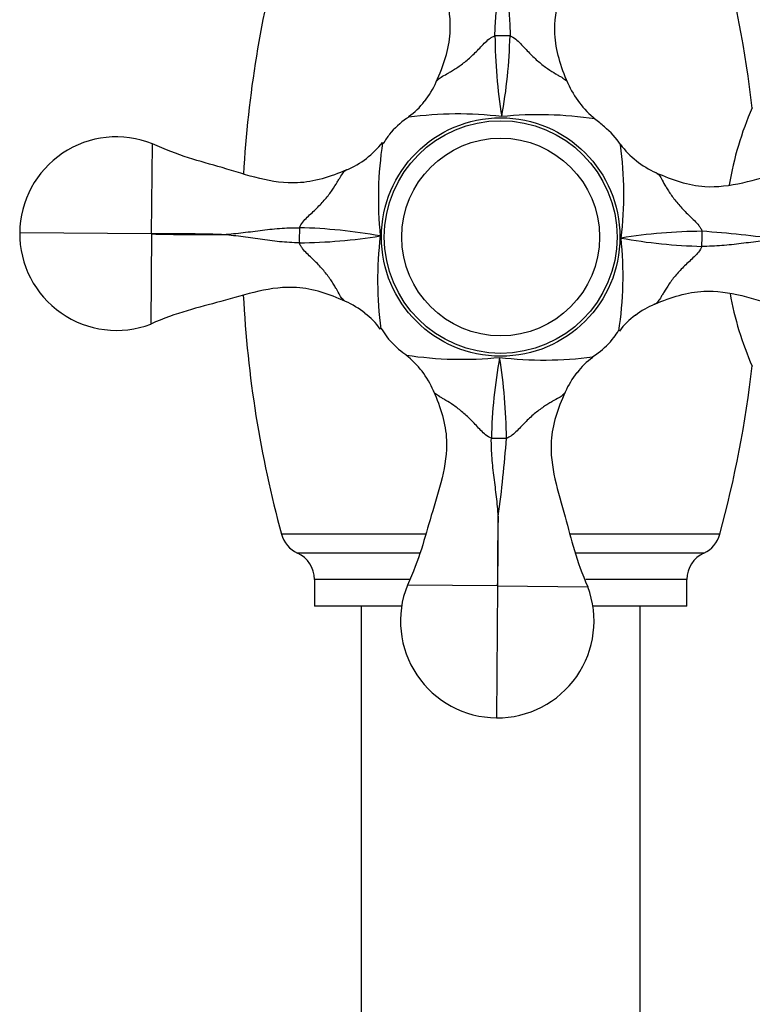
# Model space of a CAD drawing. Units: inches. Extents: x -1103 to -16, y -1100 to 1619.
# Drawn here: x -487 to -424, y 858 to 943 of the extents above; entities that cross this region are included whole.
import ezdxf

# ---------------------------------------------------------------- set-up
doc = ezdxf.new("R2010")
doc.units = ezdxf.units.IN
for name, color, linetype in [('035319', 7, 'Continuous'), ('036017', 7, 'Continuous'), ('036018', 7, 'Continuous'), ('045110', 7, 'Continuous'), ('Default', 7, 'Continuous')]:
    doc.layers.add(name, color=color, linetype=linetype)

# ---------------------------------------------------------------- blocks, each defined once
blk = doc.blocks.new('SE14')
at = {"layer": '035319', "color": 7, "linetype": 'Continuous', "ltscale": 25.4}
for p, q in [((-452.577, 898.825), (-464.935, 898.825)), ((-427.266, 898.825), (-440.101, 898.825)), ((-453.091, 897.208), (-463.562, 897.208)), ((-428.639, 897.208), (-439.687, 897.208)), ((-453.937, 894.934), (-462.101, 894.934)), ((-462.101, 894.934), (-462.101, 892.627)), ((-430.101, 894.934), (-438.784, 894.934)), ((-430.101, 892.627), (-430.101, 894.934)), ((-454.616, 892.627), (-462.101, 892.627)), ((-430.101, 892.627), (-438.175, 892.627))]:
    blk.add_line(p, q, dxfattribs=at)
for centre, radius, start, end in [((-371.067, 924.377), 97.283, 164.77335, 176.81609), ((-521.134, 924.377), 97.283, 6.53635, 15.22665), ((-399.247, 924.377), 27.572, 156.26045, 170.62114), ((-371.067, 924.377), 97.283, 182.94137, 195.22728), ((-399.247, 924.377), 27.572, 190.17183, 203.73955), ((-521.134, 924.377), 97.283, 344.77272, 353.47044), ((-462.523, 899.482), 2.5, 195.22728, 245.44675), ((-429.678, 899.482), 2.5, 294.55325, 344.77272), ((-464.601, 894.934), 2.5, 0, 65.44675), ((-427.601, 894.934), 2.5, 114.55325, 180)]:
    blk.add_arc(centre, radius, start, end, dxfattribs=at)
at = {"layer": '036017', "color": 7, "linetype": 'Continuous', "ltscale": 25.4}
for radius in [10, 8.5]:
    blk.add_circle((-446.101, 924.377), radius, dxfattribs=at)
at = {"layer": '036018', "color": 7, "linetype": 'Continuous', "ltscale": 25.4}
for p, q in [((-451.633, 937.724), (-451.639, 937.71)), ((-440.325, 937.609), (-440.331, 937.623)), ((-476.099, 924.644), (-476.03, 932.394)), ((-459.333, 930.152), (-459.347, 930.146)), ((-432.753, 929.909), (-432.767, 929.915)), ((-476.099, 924.644), (-487.437, 924.746)), ((-476.099, 924.644), (-476.169, 916.895)), ((-459.448, 918.845), (-459.434, 918.839)), ((-432.868, 918.601), (-432.854, 918.607)), ((-451.876, 911.144), (-451.87, 911.13)), ((-440.569, 911.029), (-440.563, 911.043)), ((-446.368, 894.378), (-454.118, 894.447)), ((-446.368, 894.378), (-446.47, 883.041)), ((-446.368, 894.378), (-438.619, 894.309))]:
    blk.add_line(p, q, dxfattribs=at)
blk.add_circle((-446.101, 924.377), 10.25, dxfattribs=at)
for centre, radius, start, end in [((-401.272, 941.989), 45.322, 180.38968, 189.22198), ((-490.608, 942.786), 45.322, 349.75524, 358.58753), ((-458.893, 940.976), 7.955, 321.62671, 335.76733), ((-433.014, 940.745), 7.955, 203.20989, 231.47102), ((-456.906, 939.094), 5.227, 303.58104, 324.27876), ((-449.794, 903.654), 31.302, 83.0529, 97.7482), ((-442.778, 903.58), 31.312, 81.21979, 95.92175), ((-442.778, 903.58), 31.312, 81.16661, 81.21979), ((-479.119, 924.671), 8.318, 68.19932, 179.48861), ((-462.469, 937.463), 7.955, 293.20989, 321.47102), ((-425.304, 927.699), 31.312, 171.21988, 185.92175), ((-425.304, 927.699), 31.312, 171.16661, 171.21988), ((-429.502, 937.169), 7.955, 217.5062, 245.76733), ((-466.823, 928.07), 31.302, 353.0529, 7.76004), ((-479.119, 924.671), 8.318, 179.48861, 290.7779), ((-474.577, 759.109), 165.543, 88.45023, 90.52699), ((-471.622, 1090.141), 165.558, 268.45032, 270.5269), ((-463.713, 969.205), 45.322, 270.38968, 279.22198), ((-464.51, 879.87), 45.322, 79.75524, 88.58753), ((-425.378, 920.683), 31.302, 173.0529, 187.7482), ((-428.488, 879.548), 45.322, 90.38968, 99.22198), ((-435.548, 828.822), 96.284, 81.97199, 85.97901), ((-466.897, 921.054), 31.312, 351.23221, 5.92175), ((-427.691, 968.884), 45.322, 259.75524, 268.58753), ((-462.7, 911.584), 7.955, 51.62671, 65.76733), ((-429.733, 911.29), 7.955, 113.20989, 127.01587), ((-460.818, 913.571), 5.227, 33.58104, 54.27876), ((-431.755, 913.548), 4.95, 124.07392, 146.48458), ((-449.424, 945.173), 31.312, 261.16661, 261.21973), ((-459.187, 908.009), 7.955, 23.20989, 51.47102), ((-449.424, 945.173), 31.312, 261.21973, 275.92175), ((-401.594, 905.967), 45.322, 169.75524, 178.58753), ((-442.407, 945.099), 31.302, 263.0529, 277.7482), ((-490.929, 906.764), 45.322, 0.38968, 9.22198), ((-435.295, 909.659), 5.227, 123.58104, 144.27876), ((-433.308, 907.778), 7.955, 141.62671, 155.76733), ((-541.655, 913.824), 96.284, 351.97199, 355.97901), ((-280.833, 895.9), 165.543, 178.45023, 180.52699), ((-611.866, 898.855), 165.558, 358.45032, 0.5269), ((-446.395, 891.358), 8.318, 158.19932, 269.48861), ((-446.395, 891.358), 8.318, 269.48861, 20.7779)]:
    blk.add_arc(centre, radius, start, end, dxfattribs=at)
for centre, major_axis, start_param, end_param in [((-445.947, 941.547), (-2, 0.018), 4.383071, 5.041707), ((-463.271, 924.53), (-0.018, -2), 4.383071, 5.041707), ((-428.93, 924.223), (-0.018, -2), 1.241478, 1.900115), ((-446.254, 907.206), (2, -0.018), 4.383071, 5.041707)]:
    blk.add_ellipse(centre, major_axis=major_axis, ratio=0.067283, start_param=start_param, end_param=end_param, dxfattribs=at)
for points, knots in [([(-451.633, 937.724), (-451.01, 939.113), (-450.537, 940.5), (-450.306, 944.066), (-451.709, 948.284), (-452.586, 952.226), (-453.583, 954.445)], [0, 0, 0, 0, 0.257345, 0.257345, 0.647963, 1, 1, 1, 1]), ([(-440.331, 937.623), (-440.929, 939.023), (-441.377, 940.418), (-441.545, 943.988), (-440.067, 948.18), (-439.119, 952.106), (-438.083, 954.306)], [0, 0, 0, 0, 0.257345, 0.257345, 0.647963, 1, 1, 1, 1]), ([(-446.593, 941.681), (-446.593, 942.255), (-446.558, 942.82), (-446.449, 943.941), (-446.375, 944.497), (-446.218, 945.606), (-446.135, 946.158), (-446.026, 946.988), (-445.992, 947.265), (-445.933, 947.82), (-445.907, 948.099), (-445.886, 948.376)], [0, 0, 0, 0, 0.25, 0.25, 0.5, 0.5, 0.75, 0.75, 0.875, 0.875, 1, 1, 1, 1]), ([(-445.886, 948.376), (-445.855, 947.821), (-445.803, 947.266), (-445.679, 946.16), (-445.606, 945.608), (-445.468, 944.5), (-445.404, 943.944), (-445.314, 942.819), (-445.29, 942.25), (-445.299, 941.669)], [0, 0, 0, 0, 0.25, 0.25, 0.5, 0.5, 0.75, 0.75, 1, 1, 1, 1]), ([(-451.639, 937.71), (-451.605, 937.794), (-451.541, 937.878), (-451.364, 938.035), (-451.248, 938.11), (-450.952, 938.282), (-450.772, 938.379), (-450.463, 938.555), (-450.353, 938.619), (-450.121, 938.762), (-449.998, 938.839), (-449.622, 939.091), (-449.359, 939.285), (-448.957, 939.615), (-448.821, 939.732), (-448.554, 939.974), (-448.422, 940.1), (-448.16, 940.359), (-448.03, 940.492), (-447.771, 940.762), (-447.641, 940.898), (-447.375, 941.163), (-447.238, 941.291), (-447.015, 941.462), (-446.937, 941.515), (-446.771, 941.61), (-446.683, 941.65), (-446.593, 941.681)], [0, 0, 0, 0, 0.125, 0.125, 0.25, 0.25, 0.375, 0.375, 0.4375, 0.4375, 0.5, 0.5, 0.625, 0.625, 0.6875, 0.6875, 0.75, 0.75, 0.8125, 0.8125, 0.875, 0.875, 0.9375, 0.9375, 0.96875, 0.96875, 1, 1, 1, 1]), ([(-445.299, 941.669), (-445.121, 941.605), (-444.958, 941.503), (-444.662, 941.269), (-444.528, 941.138), (-444.265, 940.868), (-444.138, 940.729), (-443.883, 940.454), (-443.755, 940.318), (-443.368, 939.922), (-443.107, 939.676), (-442.715, 939.342), (-442.584, 939.236), (-442.325, 939.036), (-442.196, 938.942), (-441.823, 938.682), (-441.593, 938.539), (-441.285, 938.356), (-441.188, 938.299), (-441.011, 938.196), (-440.93, 938.15), (-440.712, 938.018), (-440.597, 937.941), (-440.42, 937.779), (-440.358, 937.694), (-440.325, 937.609)], [0, 0, 0, 0, 0.0625, 0.0625, 0.125, 0.125, 0.1875, 0.1875, 0.25, 0.25, 0.375, 0.375, 0.4375, 0.4375, 0.5, 0.5, 0.625, 0.625, 0.6875, 0.6875, 0.75, 0.75, 0.875, 0.875, 1, 1, 1, 1]), ([(-453.995, 934.7), (-454.068, 934.652), (-454.651, 934.262), (-455.517, 933.482), (-456.015, 932.707), (-456.206, 932.405)], [0, 0, 0, 0, 0.073809, 0.695851, 1, 1, 1, 1]), ([(-435.768, 932.278), (-435.779, 932.296), (-436.145, 932.857), (-436.952, 933.698), (-437.717, 934.295), (-438.037, 934.537)], [0, 0, 0, 0, 0.01832, 0.659737, 1, 1, 1, 1]), ([(-459.347, 930.146), (-460.747, 929.548), (-462.142, 929.1), (-465.712, 928.932), (-469.905, 930.411), (-473.83, 931.358), (-476.03, 932.394)], [0, 0, 0, 0, 0.257345, 0.257345, 0.647963, 1, 1, 1, 1]), ([(-432.753, 929.909), (-431.364, 929.286), (-429.978, 928.813), (-426.411, 928.581), (-422.193, 929.985), (-418.251, 930.862), (-416.033, 931.859)], [0, 0, 0, 0, 0.257345, 0.257345, 0.647963, 1, 1, 1, 1]), ([(-463.393, 925.178), (-463.329, 925.356), (-463.227, 925.52), (-462.993, 925.815), (-462.862, 925.95), (-462.592, 926.212), (-462.453, 926.339), (-462.178, 926.594), (-462.042, 926.722), (-461.646, 927.109), (-461.4, 927.371), (-461.066, 927.763), (-460.96, 927.893), (-460.76, 928.152), (-460.666, 928.281), (-460.406, 928.655), (-460.263, 928.884), (-460.08, 929.192), (-460.024, 929.289), (-459.92, 929.466), (-459.874, 929.547), (-459.742, 929.765), (-459.665, 929.88), (-459.503, 930.057), (-459.418, 930.119), (-459.333, 930.152)], [0, 0, 0, 0, 0.0625, 0.0625, 0.125, 0.125, 0.1875, 0.1875, 0.25, 0.25, 0.375, 0.375, 0.4375, 0.4375, 0.5, 0.5, 0.625, 0.625, 0.6875, 0.6875, 0.75, 0.75, 0.875, 0.875, 1, 1, 1, 1]), ([(-432.767, 929.915), (-432.683, 929.881), (-432.599, 929.817), (-432.442, 929.64), (-432.367, 929.524), (-432.196, 929.228), (-432.099, 929.048), (-431.922, 928.739), (-431.858, 928.629), (-431.716, 928.397), (-431.638, 928.274), (-431.386, 927.898), (-431.192, 927.635), (-430.862, 927.233), (-430.745, 927.097), (-430.503, 926.83), (-430.377, 926.698), (-430.118, 926.436), (-429.985, 926.306), (-429.715, 926.047), (-429.579, 925.917), (-429.315, 925.651), (-429.186, 925.514), (-429.015, 925.291), (-428.962, 925.213), (-428.868, 925.047), (-428.827, 924.959), (-428.797, 924.869)], [0, 0, 0, 0, 0.125, 0.125, 0.25, 0.25, 0.375, 0.375, 0.4375, 0.4375, 0.5, 0.5, 0.625, 0.625, 0.6875, 0.6875, 0.75, 0.75, 0.8125, 0.8125, 0.875, 0.875, 0.9375, 0.9375, 0.96875, 0.96875, 1, 1, 1, 1]), ([(-470.1, 924.591), (-469.545, 924.623), (-468.99, 924.674), (-467.884, 924.799), (-467.332, 924.872), (-466.224, 925.009), (-465.668, 925.073), (-464.543, 925.163), (-463.974, 925.188), (-463.393, 925.178)], [0, 0, 0, 0, 0.25, 0.25, 0.5, 0.5, 0.75, 0.75, 1, 1, 1, 1]), ([(-463.405, 923.884), (-463.979, 923.885), (-464.544, 923.919), (-465.665, 924.028), (-466.221, 924.102), (-467.33, 924.26), (-467.882, 924.343), (-468.712, 924.451), (-468.989, 924.485), (-469.544, 924.544), (-469.823, 924.57), (-470.1, 924.591)], [0, 0, 0, 0, 0.25, 0.25, 0.5, 0.5, 0.75, 0.75, 0.875, 0.875, 1, 1, 1, 1]), ([(-459.434, 918.838), (-459.518, 918.873), (-459.602, 918.936), (-459.759, 919.114), (-459.834, 919.229), (-460.006, 919.526), (-460.103, 919.705), (-460.279, 920.014), (-460.343, 920.124), (-460.486, 920.357), (-460.563, 920.479), (-460.815, 920.855), (-461.009, 921.118), (-461.339, 921.521), (-461.456, 921.656), (-461.698, 921.923), (-461.824, 922.055), (-462.083, 922.317), (-462.216, 922.447), (-462.486, 922.706), (-462.622, 922.836), (-462.887, 923.102), (-463.015, 923.239), (-463.186, 923.463), (-463.239, 923.54), (-463.334, 923.706), (-463.374, 923.794), (-463.405, 923.884)], [0, 0, 0, 0, 0.125, 0.125, 0.25, 0.25, 0.375, 0.375, 0.4375, 0.4375, 0.5, 0.5, 0.625, 0.625, 0.6875, 0.6875, 0.75, 0.75, 0.8125, 0.8125, 0.875, 0.875, 0.9375, 0.9375, 0.96875, 0.96875, 1, 1, 1, 1]), ([(-428.808, 923.575), (-428.872, 923.397), (-428.974, 923.234), (-429.208, 922.938), (-429.339, 922.804), (-429.609, 922.541), (-429.748, 922.414), (-430.023, 922.159), (-430.159, 922.031), (-430.555, 921.644), (-430.801, 921.383), (-431.135, 920.991), (-431.241, 920.86), (-431.441, 920.601), (-431.536, 920.472), (-431.796, 920.098), (-431.938, 919.869), (-432.122, 919.561), (-432.178, 919.464), (-432.281, 919.287), (-432.328, 919.206), (-432.459, 918.988), (-432.537, 918.873), (-432.698, 918.696), (-432.784, 918.634), (-432.868, 918.601)], [0, 0, 0, 0, 0.0625, 0.0625, 0.125, 0.125, 0.1875, 0.1875, 0.25, 0.25, 0.375, 0.375, 0.4375, 0.4375, 0.5, 0.5, 0.625, 0.625, 0.6875, 0.6875, 0.75, 0.75, 0.875, 0.875, 1, 1, 1, 1]), ([(-422.102, 924.162), (-422.656, 924.13), (-423.211, 924.079), (-424.317, 923.954), (-424.869, 923.882), (-425.977, 923.744), (-426.533, 923.68), (-427.658, 923.59), (-428.227, 923.566), (-428.808, 923.575)], [0, 0, 0, 0, 0.25, 0.25, 0.5, 0.5, 0.75, 0.75, 1, 1, 1, 1]), ([(-459.448, 918.845), (-460.837, 919.467), (-462.224, 919.94), (-465.79, 920.172), (-470.008, 918.769), (-473.95, 917.891), (-476.169, 916.895)], [0, 0, 0, 0, 0.257345, 0.257345, 0.647963, 1, 1, 1, 1]), ([(-432.854, 918.607), (-431.454, 919.205), (-430.059, 919.653), (-426.49, 919.821), (-422.297, 918.343), (-418.371, 917.395), (-416.171, 916.359)], [0, 0, 0, 0, 0.257345, 0.257345, 0.647963, 1, 1, 1, 1]), ([(-456.363, 916.523), (-456.194, 916.249), (-455.732, 915.509), (-454.889, 914.71), (-454.294, 914.288), (-454.174, 914.204)], [0, 0, 0, 0, 0.273324, 0.875916, 1, 1, 1, 1]), ([(-438.216, 914.067), (-438.031, 914.195), (-437.398, 914.64), (-436.552, 915.429), (-436.11, 916.106), (-435.966, 916.329)], [0, 0, 0, 0, 0.191201, 0.774483, 1, 1, 1, 1]), ([(-451.87, 911.13), (-451.272, 909.73), (-450.824, 908.335), (-450.656, 904.765), (-452.135, 900.573), (-453.082, 896.647), (-454.118, 894.447)], [0, 0, 0, 0, 0.257345, 0.257345, 0.647963, 1, 1, 1, 1]), ([(-446.902, 907.084), (-447.08, 907.148), (-447.244, 907.25), (-447.539, 907.484), (-447.674, 907.615), (-447.936, 907.885), (-448.063, 908.024), (-448.318, 908.299), (-448.446, 908.435), (-448.833, 908.831), (-449.095, 909.077), (-449.487, 909.411), (-449.617, 909.517), (-449.876, 909.717), (-450.006, 909.812), (-450.379, 910.072), (-450.608, 910.214), (-450.916, 910.397), (-451.013, 910.454), (-451.19, 910.557), (-451.271, 910.604), (-451.489, 910.735), (-451.604, 910.813), (-451.781, 910.974), (-451.843, 911.06), (-451.876, 911.144)], [0, 0, 0, 0, 0.0625, 0.0625, 0.125, 0.125, 0.1875, 0.1875, 0.25, 0.25, 0.375, 0.375, 0.4375, 0.4375, 0.5, 0.5, 0.625, 0.625, 0.6875, 0.6875, 0.75, 0.75, 0.875, 0.875, 1, 1, 1, 1]), ([(-440.563, 911.043), (-440.597, 910.959), (-440.66, 910.875), (-440.838, 910.718), (-440.953, 910.643), (-441.25, 910.472), (-441.429, 910.375), (-441.738, 910.198), (-441.848, 910.134), (-442.081, 909.992), (-442.203, 909.914), (-442.579, 909.662), (-442.842, 909.468), (-443.245, 909.138), (-443.38, 909.021), (-443.647, 908.779), (-443.779, 908.653), (-444.041, 908.394), (-444.171, 908.261), (-444.43, 907.991), (-444.56, 907.855), (-444.826, 907.591), (-444.963, 907.462), (-445.187, 907.291), (-445.264, 907.238), (-445.43, 907.144), (-445.518, 907.103), (-445.608, 907.073)], [0, 0, 0, 0, 0.125, 0.125, 0.25, 0.25, 0.375, 0.375, 0.4375, 0.4375, 0.5, 0.5, 0.625, 0.625, 0.6875, 0.6875, 0.75, 0.75, 0.8125, 0.8125, 0.875, 0.875, 0.9375, 0.9375, 0.96875, 0.96875, 1, 1, 1, 1]), ([(-440.569, 911.029), (-441.192, 909.64), (-441.664, 908.253), (-441.896, 904.687), (-440.493, 900.469), (-439.615, 896.527), (-438.619, 894.309)], [0, 0, 0, 0, 0.257345, 0.257345, 0.647963, 1, 1, 1, 1]), ([(-446.315, 900.378), (-446.347, 900.932), (-446.398, 901.487), (-446.523, 902.593), (-446.596, 903.145), (-446.733, 904.253), (-446.797, 904.809), (-446.887, 905.934), (-446.912, 906.503), (-446.902, 907.084)], [0, 0, 0, 0, 0.25, 0.25, 0.5, 0.5, 0.75, 0.75, 1, 1, 1, 1])]:
    blk.add_open_spline(points, degree=3, knots=knots, dxfattribs=at)
at = {"layer": '045110', "color": 7, "linetype": 'Continuous', "ltscale": 25.4}
for p, q in [((-458.101, 892.627), (-458.101, 289.424)), ((-434.101, 289.424), (-434.101, 892.627))]:
    blk.add_line(p, q, dxfattribs=at)

msp = doc.modelspace()

# ---------------------------------------------------------------- block references
at = {"layer": 'Default'}
msp.add_blockref('SE14', (0, 0), dxfattribs=at)

doc.saveas('drawing.dxf')
